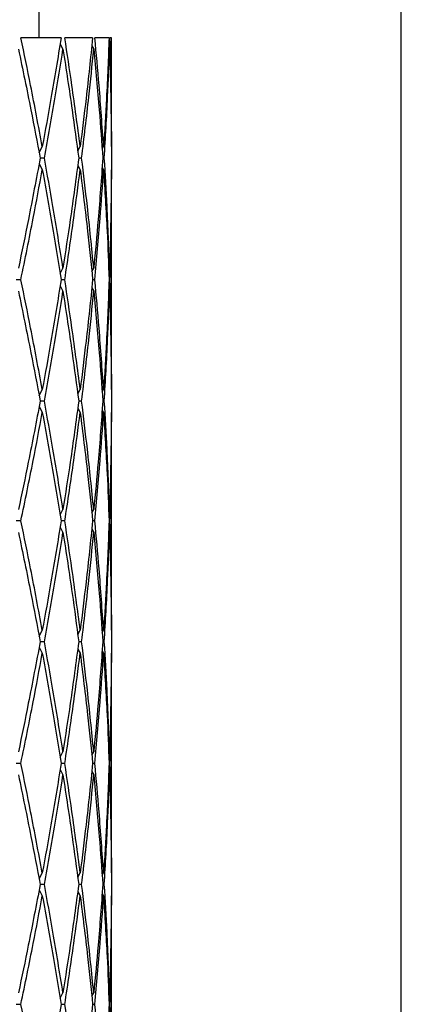
# Model space of a CAD drawing. Units: millimetres. Extents: x 30 to 246, y 19 to 365.
# Drawn here: x 58 to 63, y 78 to 92 of the extents above; entities that cross this region are included whole.
import ezdxf

# ---------------------------------------------------------------- set-up
doc = ezdxf.new("R2010")
doc.units = ezdxf.units.MM

msp = doc.modelspace()

# ---------------------------------------------------------------- linework, layer by layer
at = {"color": 7, "linetype": 'Continuous', "lineweight": 25}
for p, q in [((63.377, 69.065), (63.377, 102.341)), ((58.377, 91.358), (58.377, 99.901)), ((58.682, 91.358), (58.126, 91.358)), ((58.668, 91.272), (58.707, 91.201)), ((59.117, 91.358), (58.732, 91.358)), ((59.105, 91.246), (59.132, 91.201)), ((59.344, 91.358), (59.148, 91.358)), ((59.377, 91.358), (59.355, 91.358)), ((59.377, 89.858), (59.377, 91.358)), ((58.379, 89.772), (58.422, 89.858)), ((58.911, 89.798), (58.945, 89.858)), ((59.248, 89.825), (59.268, 89.858)), ((58.379, 89.625), (58.422, 89.539)), ((58.451, 89.699), (58.393, 89.699)), ((58.965, 89.699), (58.924, 89.699)), ((59.278, 89.699), (59.257, 89.699)), ((58.911, 89.599), (58.945, 89.539)), ((59.248, 89.572), (59.268, 89.539)), ((59.377, 86.509), (59.377, 89.539)), ((58.668, 88.11), (58.707, 88.183)), ((59.105, 88.137), (59.132, 88.183)), ((58.126, 88.023), (58.059, 88.023)), ((58.732, 88.023), (58.682, 88.023)), ((59.148, 88.023), (59.117, 88.023)), ((58.668, 87.936), (58.707, 87.863)), ((59.105, 87.91), (59.132, 87.863)), ((58.379, 86.423), (58.422, 86.509)), ((58.911, 86.45), (58.945, 86.509)), ((59.248, 86.476), (59.268, 86.509)), ((58.451, 86.35), (58.393, 86.35)), ((58.965, 86.35), (58.924, 86.35)), ((58.379, 86.277), (58.422, 86.191)), ((58.911, 86.251), (58.945, 86.191)), ((59.248, 86.224), (59.268, 86.191)), ((59.377, 83.19), (59.377, 86.191)), ((58.668, 84.781), (58.707, 84.853)), ((59.105, 84.807), (59.132, 84.853)), ((58.126, 84.696), (58.059, 84.696)), ((58.668, 84.61), (58.707, 84.538)), ((58.732, 84.696), (58.682, 84.696)), ((59.105, 84.584), (59.132, 84.538)), ((59.148, 84.696), (59.117, 84.696)), ((58.379, 83.104), (58.422, 83.19)), ((58.911, 83.131), (58.945, 83.19)), ((59.248, 83.157), (59.268, 83.19)), ((58.379, 82.957), (58.422, 82.871)), ((58.451, 83.031), (58.393, 83.031)), ((58.965, 83.031), (58.924, 83.031)), ((58.911, 82.93), (58.945, 82.871)), ((59.248, 82.904), (59.268, 82.871)), ((59.377, 79.843), (59.377, 82.871)), ((58.668, 81.441), (58.707, 81.514)), ((59.105, 81.467), (59.132, 81.514)), ((58.126, 81.354), (58.059, 81.354)), ((58.732, 81.354), (58.682, 81.354)), ((59.148, 81.354), (59.117, 81.354)), ((58.668, 81.267), (58.707, 81.194)), ((59.105, 81.241), (59.132, 81.194)), ((58.379, 79.757), (58.422, 79.843)), ((58.911, 79.784), (58.945, 79.843)), ((59.248, 79.81), (59.268, 79.843)), ((58.379, 79.612), (58.422, 79.526)), ((58.451, 79.684), (58.393, 79.684)), ((58.911, 79.585), (58.945, 79.526)), ((58.965, 79.684), (58.924, 79.684)), ((59.248, 79.559), (59.268, 79.526)), ((59.278, 79.684), (59.257, 79.684)), ((59.377, 76.522), (59.377, 79.526)), ((58.668, 78.117), (58.707, 78.19)), ((59.105, 78.144), (59.132, 78.19)), ((59.338, 78.172), (59.35, 78.19)), ((58.126, 78.031), (58.059, 78.031)), ((58.732, 78.031), (58.682, 78.031)), ((59.148, 78.031), (59.117, 78.031))]:
    msp.add_line(p, q, dxfattribs=at)
for points, knots in [([(58.422, 89.858), (58.369, 90.139), (58.275, 90.64), (58.172, 91.139), (58.126, 91.358)], [0, 0, 0, 0, 0.562492, 1, 1, 1, 1]), ([(58.682, 91.358), (58.636, 91.079), (58.554, 90.58), (58.463, 90.079), (58.422, 89.858)], [0, 0, 0, 0, 0.557564, 1, 1, 1, 1]), ([(58.945, 89.858), (58.908, 90.139), (58.842, 90.64), (58.766, 91.139), (58.732, 91.358)], [0, 0, 0, 0, 0.562493, 1, 1, 1, 1]), ([(59.117, 91.358), (59.087, 91.079), (59.035, 90.58), (58.973, 90.079), (58.945, 89.858)], [0, 0, 0, 0, 0.557564, 1, 1, 1, 1]), ([(59.268, 89.858), (59.248, 90.139), (59.214, 90.64), (59.168, 91.139), (59.148, 91.358)], [0, 0, 0, 0, 0.562493, 1, 1, 1, 1]), ([(59.344, 91.358), (59.333, 91.079), (59.313, 90.58), (59.282, 90.079), (59.268, 89.858)], [0, 0, 0, 0, 0.557566, 1, 1, 1, 1]), ([(59.377, 89.858), (59.376, 90.139), (59.374, 90.64), (59.361, 91.139), (59.355, 91.358)], [0, 0, 0, 0, 0.562494, 1, 1, 1, 1]), ([(58.093, 91.201), (58.151, 90.922), (58.256, 90.421), (58.351, 89.92), (58.393, 89.699)], [0, 0, 0, 0, 0.557731, 1, 1, 1, 1]), ([(58.451, 89.699), (58.502, 89.98), (58.591, 90.481), (58.672, 90.982), (58.707, 91.201)], [0, 0, 0, 0, 0.562328, 1, 1, 1, 1]), ([(58.707, 91.201), (58.751, 90.922), (58.828, 90.421), (58.895, 89.92), (58.924, 89.699)], [0, 0, 0, 0, 0.55773, 1, 1, 1, 1]), ([(58.965, 89.699), (58.999, 89.98), (59.06, 90.481), (59.11, 90.982), (59.132, 91.201)], [0, 0, 0, 0, 0.562328, 1, 1, 1, 1]), ([(59.132, 91.201), (59.159, 90.922), (59.206, 90.421), (59.241, 89.92), (59.257, 89.699)], [0, 0, 0, 0, 0.557732, 1, 1, 1, 1]), ([(59.278, 89.699), (59.294, 89.98), (59.324, 90.481), (59.342, 90.982), (59.35, 91.201)], [0, 0, 0, 0, 0.562328, 1, 1, 1, 1]), ([(59.35, 91.201), (59.358, 90.922), (59.372, 90.421), (59.376, 89.92), (59.377, 89.699)], [0, 0, 0, 0, 0.557732, 1, 1, 1, 1]), ([(58.393, 89.699), (58.339, 89.416), (58.243, 88.911), (58.139, 88.406), (58.093, 88.183)], [0, 0, 0, 0, 0.5593, 1, 1, 1, 1]), ([(58.707, 88.183), (58.662, 88.467), (58.581, 88.972), (58.491, 89.477), (58.451, 89.699)], [0, 0, 0, 0, 0.5607609, 1, 1, 1, 1]), ([(58.924, 89.699), (58.887, 89.416), (58.819, 88.911), (58.741, 88.406), (58.707, 88.183)], [0, 0, 0, 0, 0.559301, 1, 1, 1, 1]), ([(59.132, 88.183), (59.104, 88.467), (59.053, 88.972), (58.992, 89.477), (58.965, 89.699)], [0, 0, 0, 0, 0.560759, 1, 1, 1, 1]), ([(59.257, 89.699), (59.237, 89.416), (59.2, 88.911), (59.153, 88.406), (59.132, 88.183)], [0, 0, 0, 0, 0.5593, 1, 1, 1, 1]), ([(59.35, 88.183), (59.339, 88.467), (59.321, 88.972), (59.291, 89.477), (59.278, 89.699)], [0, 0, 0, 0, 0.5607583, 1, 1, 1, 1]), ([(59.377, 89.699), (59.375, 89.416), (59.371, 88.911), (59.356, 88.406), (59.35, 88.183)], [0, 0, 0, 0, 0.5593012, 1, 1, 1, 1]), ([(58.126, 88.023), (58.184, 88.307), (58.287, 88.812), (58.381, 89.317), (58.422, 89.539)], [0, 0, 0, 0, 0.560596, 1, 1, 1, 1]), ([(58.422, 89.539), (58.473, 89.256), (58.564, 88.751), (58.646, 88.246), (58.682, 88.023)], [0, 0, 0, 0, 0.5594656, 1, 1, 1, 1]), ([(58.732, 88.023), (58.775, 88.307), (58.85, 88.812), (58.916, 89.317), (58.945, 89.539)], [0, 0, 0, 0, 0.560595, 1, 1, 1, 1]), ([(58.945, 89.539), (58.98, 89.256), (59.042, 88.751), (59.094, 88.246), (59.117, 88.023)], [0, 0, 0, 0, 0.559466, 1, 1, 1, 1]), ([(59.148, 88.023), (59.173, 88.307), (59.218, 88.812), (59.253, 89.317), (59.268, 89.539)], [0, 0, 0, 0, 0.560593, 1, 1, 1, 1]), ([(59.268, 89.539), (59.285, 89.256), (59.316, 88.751), (59.336, 88.246), (59.344, 88.023)], [0, 0, 0, 0, 0.559465, 1, 1, 1, 1]), ([(59.355, 88.023), (59.362, 88.307), (59.375, 88.812), (59.376, 89.317), (59.377, 89.539)], [0, 0, 0, 0, 0.5605956, 1, 1, 1, 1]), ([(58.422, 86.509), (58.369, 86.791), (58.275, 87.296), (58.172, 87.801), (58.126, 88.023)], [0, 0, 0, 0, 0.559033, 1, 1, 1, 1]), ([(58.682, 88.023), (58.636, 87.74), (58.554, 87.235), (58.463, 86.731), (58.422, 86.509)], [0, 0, 0, 0, 0.561028, 1, 1, 1, 1]), ([(58.945, 86.509), (58.908, 86.791), (58.842, 87.296), (58.766, 87.801), (58.732, 88.023)], [0, 0, 0, 0, 0.559033, 1, 1, 1, 1]), ([(59.117, 88.023), (59.088, 87.74), (59.035, 87.235), (58.972, 86.731), (58.945, 86.509)], [0, 0, 0, 0, 0.561026, 1, 1, 1, 1]), ([(59.268, 86.509), (59.248, 86.791), (59.213, 87.296), (59.168, 87.801), (59.148, 88.023)], [0, 0, 0, 0, 0.559035, 1, 1, 1, 1]), ([(59.344, 88.023), (59.333, 87.74), (59.313, 87.235), (59.282, 86.731), (59.268, 86.509)], [0, 0, 0, 0, 0.561027, 1, 1, 1, 1]), ([(59.377, 86.509), (59.376, 86.791), (59.374, 87.296), (59.361, 87.801), (59.355, 88.023)], [0, 0, 0, 0, 0.559034, 1, 1, 1, 1]), ([(58.093, 87.863), (58.151, 87.58), (58.255, 87.076), (58.351, 86.571), (58.393, 86.35)], [0, 0, 0, 0, 0.561192, 1, 1, 1, 1]), ([(58.451, 86.35), (58.502, 86.632), (58.592, 87.136), (58.672, 87.641), (58.707, 87.863)], [0, 0, 0, 0, 0.55887, 1, 1, 1, 1]), ([(58.707, 87.863), (58.751, 87.58), (58.827, 87.076), (58.895, 86.571), (58.924, 86.35)], [0, 0, 0, 0, 0.5611926, 1, 1, 1, 1]), ([(58.965, 86.35), (58.999, 86.632), (59.06, 87.136), (59.11, 87.641), (59.132, 87.863)], [0, 0, 0, 0, 0.558872, 1, 1, 1, 1]), ([(59.132, 87.863), (59.159, 87.58), (59.205, 87.076), (59.241, 86.571), (59.257, 86.35)], [0, 0, 0, 0, 0.561191, 1, 1, 1, 1]), ([(59.278, 86.35), (59.294, 86.632), (59.324, 87.136), (59.342, 87.641), (59.35, 87.863)], [0, 0, 0, 0, 0.5588715, 1, 1, 1, 1]), ([(59.35, 87.863), (59.358, 87.58), (59.372, 87.076), (59.376, 86.571), (59.377, 86.35)], [0, 0, 0, 0, 0.561193, 1, 1, 1, 1]), ([(58.393, 86.35), (58.339, 86.069), (58.244, 85.57), (58.139, 85.072), (58.093, 84.853)], [0, 0, 0, 0, 0.56233, 1, 1, 1, 1]), ([(58.707, 84.853), (58.662, 85.131), (58.581, 85.63), (58.491, 86.129), (58.451, 86.35)], [0, 0, 0, 0, 0.557634, 1, 1, 1, 1]), ([(58.924, 86.35), (58.887, 86.069), (58.819, 85.57), (58.741, 85.072), (58.707, 84.853)], [0, 0, 0, 0, 0.562331, 1, 1, 1, 1]), ([(59.132, 84.853), (59.104, 85.131), (59.053, 85.63), (58.992, 86.129), (58.965, 86.35)], [0, 0, 0, 0, 0.557633, 1, 1, 1, 1]), ([(59.257, 86.35), (59.237, 86.069), (59.201, 85.57), (59.153, 85.072), (59.132, 84.853)], [0, 0, 0, 0, 0.562331, 1, 1, 1, 1]), ([(59.35, 84.853), (59.339, 85.131), (59.321, 85.63), (59.291, 86.129), (59.278, 86.35)], [0, 0, 0, 0, 0.557632, 1, 1, 1, 1]), ([(59.377, 86.35), (59.375, 86.069), (59.371, 85.57), (59.356, 85.072), (59.35, 84.853)], [0, 0, 0, 0, 0.562332, 1, 1, 1, 1]), ([(58.126, 84.696), (58.184, 84.974), (58.287, 85.472), (58.381, 85.971), (58.422, 86.191)], [0, 0, 0, 0, 0.558018, 1, 1, 1, 1]), ([(58.422, 86.191), (58.473, 85.911), (58.564, 85.412), (58.646, 84.914), (58.682, 84.696)], [0, 0, 0, 0, 0.561799, 1, 1, 1, 1]), ([(58.732, 84.696), (58.775, 84.974), (58.851, 85.472), (58.916, 85.971), (58.945, 86.191)], [0, 0, 0, 0, 0.5580178, 1, 1, 1, 1]), ([(58.945, 86.191), (58.98, 85.911), (59.042, 85.412), (59.094, 84.914), (59.117, 84.696)], [0, 0, 0, 0, 0.561801, 1, 1, 1, 1]), ([(59.148, 84.696), (59.173, 84.974), (59.218, 85.472), (59.253, 85.971), (59.268, 86.191)], [0, 0, 0, 0, 0.558017, 1, 1, 1, 1]), ([(59.268, 86.191), (59.285, 85.911), (59.316, 85.412), (59.336, 84.914), (59.344, 84.696)], [0, 0, 0, 0, 0.5618, 1, 1, 1, 1]), ([(59.355, 84.696), (59.362, 84.974), (59.375, 85.472), (59.376, 85.971), (59.377, 86.191)], [0, 0, 0, 0, 0.558019, 1, 1, 1, 1]), ([(58.422, 83.19), (58.369, 83.472), (58.275, 83.974), (58.172, 84.476), (58.126, 84.696)], [0, 0, 0, 0, 0.562059, 1, 1, 1, 1]), ([(58.682, 84.696), (58.636, 84.416), (58.554, 83.914), (58.463, 83.412), (58.422, 83.19)], [0, 0, 0, 0, 0.558001, 1, 1, 1, 1]), ([(58.945, 83.19), (58.908, 83.472), (58.842, 83.974), (58.766, 84.476), (58.732, 84.696)], [0, 0, 0, 0, 0.562056, 1, 1, 1, 1]), ([(59.117, 84.696), (59.087, 84.416), (59.035, 83.914), (58.973, 83.412), (58.945, 83.19)], [0, 0, 0, 0, 0.558001, 1, 1, 1, 1]), ([(59.268, 83.19), (59.248, 83.472), (59.214, 83.974), (59.168, 84.476), (59.148, 84.696)], [0, 0, 0, 0, 0.56206, 1, 1, 1, 1]), ([(59.344, 84.696), (59.333, 84.416), (59.313, 83.914), (59.282, 83.412), (59.268, 83.19)], [0, 0, 0, 0, 0.558003, 1, 1, 1, 1]), ([(59.377, 83.19), (59.376, 83.472), (59.374, 83.974), (59.361, 84.476), (59.355, 84.696)], [0, 0, 0, 0, 0.562058, 1, 1, 1, 1]), ([(58.093, 84.538), (58.151, 84.257), (58.256, 83.755), (58.351, 83.253), (58.393, 83.031)], [0, 0, 0, 0, 0.5581675, 1, 1, 1, 1]), ([(58.451, 83.031), (58.502, 83.313), (58.591, 83.815), (58.672, 84.318), (58.707, 84.538)], [0, 0, 0, 0, 0.561894, 1, 1, 1, 1]), ([(58.707, 84.538), (58.751, 84.257), (58.828, 83.755), (58.895, 83.253), (58.924, 83.031)], [0, 0, 0, 0, 0.558166, 1, 1, 1, 1]), ([(58.965, 83.031), (58.999, 83.313), (59.06, 83.815), (59.11, 84.318), (59.132, 84.538)], [0, 0, 0, 0, 0.561893, 1, 1, 1, 1]), ([(59.132, 84.538), (59.159, 84.257), (59.206, 83.755), (59.241, 83.253), (59.257, 83.031)], [0, 0, 0, 0, 0.5581687, 1, 1, 1, 1]), ([(59.278, 83.031), (59.294, 83.313), (59.324, 83.815), (59.342, 84.318), (59.35, 84.538)], [0, 0, 0, 0, 0.561893, 1, 1, 1, 1]), ([(59.35, 84.538), (59.358, 84.257), (59.372, 83.755), (59.376, 83.253), (59.377, 83.031)], [0, 0, 0, 0, 0.5581682, 1, 1, 1, 1]), ([(58.393, 83.031), (58.339, 82.748), (58.243, 82.242), (58.139, 81.737), (58.093, 81.514)], [0, 0, 0, 0, 0.559732, 1, 1, 1, 1]), ([(58.707, 81.514), (58.662, 81.797), (58.581, 82.303), (58.491, 82.808), (58.451, 83.031)], [0, 0, 0, 0, 0.560327, 1, 1, 1, 1]), ([(58.924, 83.031), (58.887, 82.748), (58.819, 82.242), (58.741, 81.737), (58.707, 81.514)], [0, 0, 0, 0, 0.559731, 1, 1, 1, 1]), ([(59.132, 81.514), (59.104, 81.797), (59.053, 82.303), (58.992, 82.808), (58.965, 83.031)], [0, 0, 0, 0, 0.560326, 1, 1, 1, 1]), ([(59.257, 83.031), (59.237, 82.748), (59.2, 82.242), (59.153, 81.737), (59.132, 81.514)], [0, 0, 0, 0, 0.559732, 1, 1, 1, 1]), ([(59.35, 81.514), (59.339, 81.797), (59.321, 82.303), (59.291, 82.808), (59.278, 83.031)], [0, 0, 0, 0, 0.560326, 1, 1, 1, 1]), ([(59.377, 83.031), (59.375, 82.748), (59.371, 82.242), (59.356, 81.737), (59.35, 81.514)], [0, 0, 0, 0, 0.55973, 1, 1, 1, 1]), ([(58.126, 81.354), (58.184, 81.637), (58.287, 82.143), (58.381, 82.648), (58.422, 82.871)], [0, 0, 0, 0, 0.560164, 1, 1, 1, 1]), ([(58.422, 82.871), (58.473, 82.588), (58.564, 82.082), (58.646, 81.577), (58.682, 81.354)], [0, 0, 0, 0, 0.559897, 1, 1, 1, 1]), ([(58.732, 81.354), (58.775, 81.637), (58.85, 82.143), (58.916, 82.648), (58.945, 82.871)], [0, 0, 0, 0, 0.560165, 1, 1, 1, 1]), ([(58.945, 82.871), (58.98, 82.588), (59.042, 82.082), (59.094, 81.577), (59.117, 81.354)], [0, 0, 0, 0, 0.559898, 1, 1, 1, 1]), ([(59.148, 81.354), (59.173, 81.637), (59.218, 82.143), (59.253, 82.648), (59.268, 82.871)], [0, 0, 0, 0, 0.560162, 1, 1, 1, 1]), ([(59.268, 82.871), (59.285, 82.588), (59.316, 82.082), (59.336, 81.577), (59.344, 81.354)], [0, 0, 0, 0, 0.559898, 1, 1, 1, 1]), ([(59.355, 81.354), (59.362, 81.637), (59.375, 82.143), (59.376, 82.648), (59.377, 82.871)], [0, 0, 0, 0, 0.5601643, 1, 1, 1, 1]), ([(58.422, 79.843), (58.369, 80.124), (58.275, 80.628), (58.172, 81.132), (58.126, 81.354)], [0, 0, 0, 0, 0.558601, 1, 1, 1, 1]), ([(58.682, 81.354), (58.636, 81.071), (58.554, 80.567), (58.463, 80.064), (58.422, 79.843)], [0, 0, 0, 0, 0.561459, 1, 1, 1, 1]), ([(58.945, 79.843), (58.908, 80.124), (58.842, 80.628), (58.766, 81.132), (58.732, 81.354)], [0, 0, 0, 0, 0.5586018, 1, 1, 1, 1]), ([(59.117, 81.354), (59.088, 81.071), (59.035, 80.567), (58.972, 80.064), (58.945, 79.843)], [0, 0, 0, 0, 0.561458, 1, 1, 1, 1]), ([(59.268, 79.843), (59.248, 80.124), (59.213, 80.628), (59.168, 81.132), (59.148, 81.354)], [0, 0, 0, 0, 0.558602, 1, 1, 1, 1]), ([(59.344, 81.354), (59.333, 81.071), (59.313, 80.567), (59.282, 80.064), (59.268, 79.843)], [0, 0, 0, 0, 0.561458, 1, 1, 1, 1]), ([(59.377, 79.843), (59.376, 80.124), (59.374, 80.628), (59.361, 81.132), (59.355, 81.354)], [0, 0, 0, 0, 0.558602, 1, 1, 1, 1]), ([(58.093, 81.194), (58.151, 80.911), (58.255, 80.408), (58.351, 79.905), (58.393, 79.684)], [0, 0, 0, 0, 0.561625, 1, 1, 1, 1]), ([(58.451, 79.684), (58.502, 79.965), (58.592, 80.468), (58.672, 80.972), (58.707, 81.194)], [0, 0, 0, 0, 0.558438, 1, 1, 1, 1]), ([(58.707, 81.194), (58.751, 80.911), (58.827, 80.408), (58.895, 79.905), (58.924, 79.684)], [0, 0, 0, 0, 0.561625, 1, 1, 1, 1]), ([(58.965, 79.684), (58.999, 79.965), (59.06, 80.468), (59.11, 80.972), (59.132, 81.194)], [0, 0, 0, 0, 0.558438, 1, 1, 1, 1]), ([(59.132, 81.194), (59.159, 80.911), (59.205, 80.408), (59.241, 79.905), (59.257, 79.684)], [0, 0, 0, 0, 0.561625, 1, 1, 1, 1]), ([(59.278, 79.684), (59.294, 79.965), (59.324, 80.468), (59.342, 80.972), (59.35, 81.194)], [0, 0, 0, 0, 0.558439, 1, 1, 1, 1]), ([(59.35, 81.194), (59.358, 80.911), (59.372, 80.408), (59.376, 79.905), (59.377, 79.684)], [0, 0, 0, 0, 0.561624, 1, 1, 1, 1]), ([(58.393, 79.684), (58.339, 79.405), (58.243, 78.907), (58.139, 78.409), (58.093, 78.19)], [0, 0, 0, 0, 0.560242, 1, 1, 1, 1]), ([(58.707, 78.19), (58.662, 78.468), (58.581, 78.966), (58.491, 79.465), (58.451, 79.684)], [0, 0, 0, 0, 0.559186, 1, 1, 1, 1]), ([(58.924, 79.684), (58.887, 79.405), (58.819, 78.907), (58.741, 78.409), (58.707, 78.19)], [0, 0, 0, 0, 0.560243, 1, 1, 1, 1]), ([(59.132, 78.19), (59.104, 78.468), (59.053, 78.966), (58.992, 79.465), (58.965, 79.684)], [0, 0, 0, 0, 0.559183, 1, 1, 1, 1]), ([(59.257, 79.684), (59.237, 79.405), (59.2, 78.907), (59.153, 78.409), (59.132, 78.19)], [0, 0, 0, 0, 0.560242, 1, 1, 1, 1]), ([(59.35, 78.19), (59.339, 78.468), (59.321, 78.966), (59.291, 79.465), (59.278, 79.684)], [0, 0, 0, 0, 0.559185, 1, 1, 1, 1]), ([(59.377, 79.684), (59.375, 79.405), (59.371, 78.907), (59.356, 78.409), (59.35, 78.19)], [0, 0, 0, 0, 0.560242, 1, 1, 1, 1]), ([(58.126, 78.031), (58.184, 78.311), (58.287, 78.809), (58.381, 79.307), (58.422, 79.526)], [0, 0, 0, 0, 0.560245, 1, 1, 1, 1]), ([(58.422, 79.526), (58.473, 79.247), (58.565, 78.749), (58.646, 78.251), (58.682, 78.031)], [0, 0, 0, 0, 0.5591819, 1, 1, 1, 1]), ([(58.732, 78.031), (58.775, 78.311), (58.85, 78.809), (58.916, 79.307), (58.945, 79.526)], [0, 0, 0, 0, 0.560247, 1, 1, 1, 1]), ([(58.945, 79.526), (58.98, 79.247), (59.042, 78.749), (59.094, 78.251), (59.117, 78.031)], [0, 0, 0, 0, 0.5591851, 1, 1, 1, 1]), ([(59.148, 78.031), (59.173, 78.311), (59.218, 78.809), (59.253, 79.307), (59.268, 79.526)], [0, 0, 0, 0, 0.560244, 1, 1, 1, 1]), ([(59.268, 79.526), (59.285, 79.247), (59.316, 78.749), (59.336, 78.251), (59.344, 78.031)], [0, 0, 0, 0, 0.5591828, 1, 1, 1, 1]), ([(59.355, 78.031), (59.362, 78.311), (59.375, 78.809), (59.376, 79.307), (59.377, 79.526)], [0, 0, 0, 0, 0.560247, 1, 1, 1, 1]), ([(58.422, 76.522), (58.369, 76.804), (58.275, 77.308), (58.172, 77.811), (58.126, 78.031)], [0, 0, 0, 0, 0.561625, 1, 1, 1, 1]), ([(58.682, 78.031), (58.636, 77.75), (58.554, 77.247), (58.463, 76.744), (58.422, 76.522)], [0, 0, 0, 0, 0.558433, 1, 1, 1, 1]), ([(58.945, 76.522), (58.908, 76.804), (58.842, 77.308), (58.766, 77.811), (58.732, 78.031)], [0, 0, 0, 0, 0.5616239, 1, 1, 1, 1]), ([(59.117, 78.031), (59.087, 77.75), (59.035, 77.247), (58.973, 76.744), (58.945, 76.522)], [0, 0, 0, 0, 0.558433, 1, 1, 1, 1]), ([(59.268, 76.522), (59.248, 76.804), (59.214, 77.308), (59.168, 77.811), (59.148, 78.031)], [0, 0, 0, 0, 0.561626, 1, 1, 1, 1]), ([(59.344, 78.031), (59.333, 77.75), (59.313, 77.247), (59.282, 76.744), (59.268, 76.522)], [0, 0, 0, 0, 0.558436, 1, 1, 1, 1]), ([(59.377, 76.522), (59.376, 76.804), (59.374, 77.308), (59.361, 77.811), (59.355, 78.031)], [0, 0, 0, 0, 0.561625, 1, 1, 1, 1])]:
    msp.add_open_spline(points, degree=3, knots=knots, dxfattribs=at)

doc.saveas('drawing.dxf')
